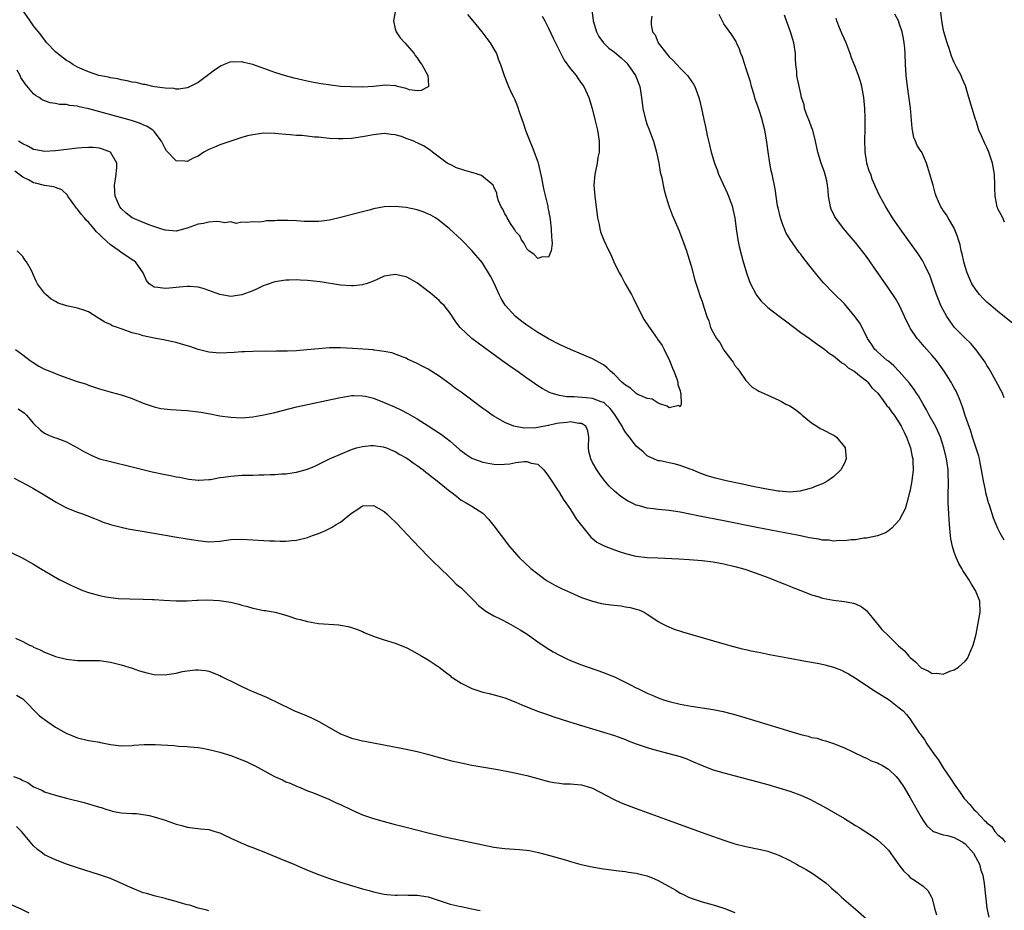
# Model space of a CAD drawing. Units: inches. Extents: x 2619000 to 2622000, y 1491000 to 1494000.
# Drawn here: x 2620778 to 2620958, y 1491969 to 1492131 of the extents above; entities that cross this region are included whole.
import ezdxf

# ---------------------------------------------------------------- set-up
doc = ezdxf.new("R2010")
doc.units = ezdxf.units.IN
doc.header["$MEASUREMENT"] = 0
doc.layers.add('LD26191491_10ft', color=83, linetype='Continuous')

msp = doc.modelspace()

# ---------------------------------------------------------------- linework, layer by layer
at = {"layer": 'LD26191491_10ft'}
for points, elevation in [([(2620882.9, 1492132.9), (2620883.13, 1492131.13), (2620883.13, 1492131), (2620883.76, 1492129), (2620884.16, 1492128.16), (2620885, 1492126.97), (2620886, 1492126), (2620887, 1492125.27), (2620888.22, 1492124.22), (2620889, 1492123.51), (2620889.25, 1492123.25), (2620889.47, 1492123), (2620890.87, 1492121), (2620891.65, 1492119), (2620891.97, 1492117), (2620892.21, 1492115), (2620892.66, 1492113), (2620893, 1492111.99), (2620893.29, 1492111.29), (2620893.84, 1492109.84), (2620894.13, 1492109), (2620894.68, 1492107), (2620895.11, 1492105), (2620895.37, 1492103.37), (2620895.66, 1492102.34), (2620895.89, 1492101), (2620896.08, 1492100.08), (2620896.39, 1492099), (2620897.02, 1492097), (2620897.57, 1492095.57), (2620898.74, 1492092.74), (2620899.44, 1492091), (2620900.16, 1492089), (2620900.37, 1492088.37), (2620901, 1492086.26), (2620901.66, 1492083.66), (2620902.35, 1492081.65), (2620902.54, 1492081), (2620902.68, 1492080.68), (2620903, 1492079.72), (2620903.32, 1492078.68), (2620903.88, 1492077), (2620904.23, 1492076.23), (2620904.56, 1492075), (2620905, 1492074.1), (2620905.62, 1492073), (2620906.25, 1492072.25), (2620906.91, 1492071), (2620907, 1492070.85), (2620908.42, 1492069), (2620908.66, 1492068.66), (2620909, 1492068.06), (2620909.49, 1492067.49), (2620909.81, 1492067), (2620911, 1492065.29), (2620912.13, 1492064.13), (2620913, 1492063.64), (2620913.38, 1492063.38), (2620914.19, 1492063), (2620915, 1492062.65), (2620917, 1492061.75), (2620917.51, 1492061.51), (2620918.32, 1492061), (2620919, 1492060.67), (2620920.05, 1492060.05), (2620921, 1492059.23), (2620921.14, 1492059.14), (2620921.27, 1492059), (2620923, 1492057.58), (2620923.94, 1492057), (2620924.58, 1492056.58), (2620925, 1492056.35), (2620927, 1492055.36), (2620927.23, 1492055.23), (2620927.54, 1492055), (2620929, 1492053.19), (2620929.12, 1492053), (2620929.32, 1492051), (2620929, 1492050.23), (2620928.34, 1492049), (2620927, 1492047.75), (2620925.98, 1492047), (2620925, 1492046.48), (2620923.92, 1492046.08), (2620923, 1492045.69), (2620922.49, 1492045.51), (2620920.91, 1492045.09), (2620919, 1492044.95), (2620917.12, 1492045.12), (2620916.89, 1492045.11), (2620914.47, 1492045.53), (2620911.96, 1492046.04), (2620910.38, 1492046.38), (2620907.4, 1492047), (2620905.46, 1492047.46), (2620903.92, 1492047.92), (2620902.46, 1492048.46), (2620901.23, 1492049), (2620900.85, 1492049.15), (2620899, 1492049.78), (2620897.9, 1492050.1), (2620897, 1492050.27), (2620895.37, 1492050.63), (2620895, 1492050.68), (2620894.17, 1492051), (2620893.37, 1492051.37), (2620893, 1492051.59), (2620892.27, 1492052.27), (2620891, 1492053.35), (2620889.75, 1492055), (2620889.39, 1492055.39), (2620889, 1492055.88), (2620888.57, 1492056.57), (2620888.4, 1492057), (2620887.16, 1492059), (2620887, 1492059.2), (2620886.23, 1492060.23), (2620885.18, 1492061.18), (2620885, 1492061.28), (2620884.6, 1492061.4), (2620883, 1492062.02), (2620881.85, 1492062.15), (2620879.65, 1492062.35), (2620878.32, 1492062.32), (2620877, 1492062.56), (2620875.47, 1492063), (2620875.13, 1492063.13), (2620873.84, 1492063.84), (2620873, 1492064.37), (2620872.62, 1492064.62), (2620871, 1492065.75), (2620869.27, 1492067), (2620867.93, 1492067.93), (2620866.48, 1492069), (2620862.12, 1492072.12), (2620860.96, 1492073), (2620858.82, 1492075), (2620858.04, 1492076.04), (2620857, 1492077.63), (2620855.93, 1492079), (2620855.47, 1492079.47), (2620855, 1492079.92), (2620853.75, 1492081), (2620851.07, 1492083.07), (2620849.81, 1492083.81), (2620849, 1492084.24), (2620848.37, 1492084.37), (2620847, 1492084.69), (2620846.6, 1492084.6), (2620845, 1492084.35), (2620843.81, 1492083.81), (2620843, 1492083.47), (2620841.71, 1492083), (2620841.17, 1492082.83), (2620841, 1492082.78), (2620839.4, 1492082.6), (2620839, 1492082.58), (2620837, 1492082.72), (2620833.32, 1492083.32), (2620831, 1492083.59), (2620829.65, 1492083.65), (2620829, 1492083.69), (2620827.65, 1492083.65), (2620827, 1492083.65), (2620825, 1492083.36), (2620823.27, 1492082.73), (2620823, 1492082.66), (2620821.91, 1492082.09), (2620821, 1492081.72), (2620819, 1492080.94), (2620817, 1492080.68), (2620816.71, 1492080.71), (2620815, 1492081.05), (2620813, 1492081.76), (2620811.91, 1492082.09), (2620811, 1492082.34), (2620809.53, 1492082.47), (2620809, 1492082.49), (2620807.64, 1492082.36), (2620807, 1492082.28), (2620805.8, 1492082.2), (2620805, 1492082.09), (2620803.67, 1492082.33), (2620803, 1492082.34), (2620802.07, 1492083), (2620801.57, 1492083.57), (2620801.01, 1492085), (2620799.57, 1492087), (2620799, 1492087.37), (2620798.03, 1492088.03), (2620797, 1492088.7), (2620796.61, 1492089), (2620795, 1492090.11), (2620793.48, 1492091.48), (2620793, 1492092), (2620792.48, 1492092.48), (2620792.07, 1492093), (2620791, 1492094.23), (2620790.6, 1492094.6), (2620790.3, 1492095), (2620789.7, 1492095.7), (2620789, 1492096.62), (2620788.81, 1492096.81), (2620787.24, 1492099), (2620787.16, 1492099.16), (2620786.12, 1492100.12), (2620785, 1492100.53), (2620784.67, 1492100.67), (2620783, 1492100.94), (2620781.35, 1492101.35), (2620781, 1492101.42), (2620780.07, 1492101.93), (2620779, 1492102.47), (2620777.56, 1492103.56)], 8250), ([(2620847.03, 1492133), (2620846.7, 1492131), (2620847, 1492129.5), (2620847.14, 1492129), (2620847.91, 1492127.91), (2620848.72, 1492127), (2620850.47, 1492125), (2620850.64, 1492124.64), (2620851, 1492124.23), (2620851.47, 1492123.47), (2620851.83, 1492123), (2620852.97, 1492121), (2620852.95, 1492120.95), (2620853, 1492120.36), (2620853.05, 1492119), (2620853, 1492118.94), (2620851.72, 1492118.28), (2620851, 1492118.18), (2620849.61, 1492118.39), (2620849, 1492118.62), (2620847.4, 1492119), (2620847.12, 1492119.12), (2620847, 1492119.1), (2620845.22, 1492119.22), (2620843, 1492119.02), (2620841, 1492118.9), (2620838.91, 1492118.91), (2620837.03, 1492119.03), (2620835.22, 1492119.22), (2620833.48, 1492119.48), (2620831.8, 1492119.8), (2620830.15, 1492120.15), (2620828.53, 1492120.53), (2620826.95, 1492120.95), (2620825, 1492121.56), (2620821, 1492122.99), (2620819.36, 1492123.36), (2620819, 1492123.48), (2620817.42, 1492123.42), (2620817, 1492123.48), (2620815.75, 1492123), (2620815.22, 1492122.78), (2620814.02, 1492121.98), (2620813, 1492121.19), (2620811, 1492119.76), (2620809.55, 1492119), (2620809.18, 1492118.82), (2620809, 1492118.77), (2620807.5, 1492118.5), (2620807, 1492118.53), (2620806.64, 1492118.64), (2620805, 1492118.7), (2620803.05, 1492118.95), (2620802.76, 1492119), (2620801.34, 1492119.34), (2620801, 1492119.37), (2620799.71, 1492119.71), (2620799, 1492119.78), (2620798.06, 1492120.06), (2620797, 1492120.19), (2620796.38, 1492120.38), (2620795, 1492120.58), (2620794.68, 1492120.68), (2620792.91, 1492121), (2620791, 1492121.68), (2620789.85, 1492122.15), (2620789, 1492122.55), (2620788.17, 1492123), (2620787.49, 1492123.49), (2620787, 1492123.74), (2620785.38, 1492125), (2620785, 1492125.33), (2620783.43, 1492127), (2620783, 1492127.51), (2620782.36, 1492128.36), (2620781, 1492130.05), (2620780.38, 1492131), (2620778.94, 1492133)], 8220), ([(2620777.67, 1492071), (2620779, 1492069.99), (2620780.38, 1492069), (2620780.72, 1492068.72), (2620781.95, 1492067.95), (2620783, 1492067.41), (2620783.94, 1492067), (2620785.69, 1492066.31), (2620788.78, 1492065.22), (2620790.63, 1492064.63), (2620791, 1492064.48), (2620792.13, 1492064.13), (2620793, 1492063.8), (2620795.16, 1492063.16), (2620797, 1492062.7), (2620798.26, 1492062.26), (2620799, 1492062.05), (2620801, 1492061.21), (2620802.61, 1492060.61), (2620803, 1492060.49), (2620804.23, 1492060.23), (2620806.01, 1492060.01), (2620807, 1492059.99), (2620807.9, 1492059.9), (2620809, 1492059.84), (2620811, 1492059.6), (2620811.53, 1492059.53), (2620813.23, 1492059.23), (2620815, 1492058.89), (2620817, 1492058.61), (2620819, 1492058.53), (2620821, 1492058.69), (2620823, 1492059.03), (2620825, 1492059.48), (2620829, 1492060.49), (2620831, 1492060.95), (2620833, 1492061.35), (2620834.36, 1492061.64), (2620837, 1492062.23), (2620838.45, 1492062.45), (2620839, 1492062.56), (2620839.41, 1492062.59), (2620841, 1492062.54), (2620841.57, 1492062.43), (2620843, 1492062.08), (2620845, 1492061.31), (2620847, 1492060.44), (2620847.99, 1492059.99), (2620849.31, 1492059.31), (2620851, 1492058.32), (2620853, 1492057.04), (2620855.44, 1492055.44), (2620857, 1492054.26), (2620858.75, 1492052.75), (2620859.87, 1492051.87), (2620861, 1492051.13), (2620861.26, 1492051), (2620863, 1492050.38), (2620865, 1492050.04), (2620865.99, 1492050.01), (2620867.89, 1492050.11), (2620869, 1492050.33), (2620870.54, 1492050.54), (2620871, 1492050.51), (2620871.79, 1492050.21), (2620873, 1492050.03), (2620874.11, 1492049), (2620875, 1492047.83), (2620875.31, 1492047.31), (2620876.62, 1492045.38), (2620876.91, 1492044.91), (2620877, 1492044.8), (2620877.67, 1492043.67), (2620878.16, 1492043), (2620879, 1492041.76), (2620879.5, 1492041), (2620880.05, 1492040.05), (2620881, 1492038.82), (2620882.71, 1492036.71), (2620883.82, 1492035.82), (2620885.14, 1492035.14), (2620887, 1492034.4), (2620887.89, 1492034.11), (2620889, 1492033.71), (2620890.67, 1492033.33), (2620891, 1492033.24), (2620893, 1492033.01), (2620894.91, 1492032.91), (2620898.76, 1492032.76), (2620900.66, 1492032.66), (2620903, 1492032.47), (2620905, 1492032.2), (2620907, 1492031.82), (2620909, 1492031.37), (2620910.39, 1492031), (2620911, 1492030.8), (2620914.42, 1492029.58), (2620915.95, 1492029), (2620916.69, 1492028.69), (2620917, 1492028.58), (2620918.11, 1492028.11), (2620919, 1492027.78), (2620919.55, 1492027.55), (2620921, 1492027), (2620923, 1492026.21), (2620924.14, 1492025.86), (2620925, 1492025.58), (2620927, 1492025.19), (2620929, 1492024.97), (2620930.66, 1492024.66), (2620931, 1492024.56), (2620932.04, 1492024.04), (2620933, 1492023.32), (2620933.16, 1492023.16), (2620934.03, 1492022.03), (2620935.83, 1492019.83), (2620937, 1492018.67), (2620938.88, 1492016.88), (2620939.93, 1492015.93), (2620940.77, 1492015), (2620941, 1492014.77), (2620941.95, 1492013.95), (2620942.84, 1492013), (2620943, 1492012.87), (2620944.28, 1492012.28), (2620945, 1492011.83), (2620945.86, 1492011.86), (2620947, 1492011.67), (2620948.23, 1492012.23), (2620949, 1492012.48), (2620949.79, 1492013), (2620951, 1492014.06), (2620951.46, 1492014.54), (2620952.04, 1492016.04), (2620952.47, 1492017), (2620953, 1492019.02), (2620953.4, 1492021), (2620953.63, 1492022.37), (2620953.78, 1492023), (2620953.69, 1492025), (2620952.9, 1492027), (2620952.15, 1492028.15), (2620951.7, 1492029), (2620950.62, 1492030.62), (2620950.43, 1492031), (2620949.88, 1492031.88), (2620949.36, 1492033), (2620949, 1492033.98), (2620948.69, 1492035), (2620948.42, 1492036.42), (2620948.36, 1492037), (2620948.17, 1492039), (2620948.03, 1492041), (2620947.93, 1492043), (2620947.94, 1492045), (2620948, 1492046), (2620948.01, 1492047), (2620947.94, 1492047.94), (2620947.93, 1492049), (2620947.75, 1492050.25), (2620947.6, 1492051), (2620947.13, 1492053), (2620946.49, 1492055), (2620946.05, 1492056.05), (2620945.58, 1492057), (2620944.48, 1492059), (2620943.98, 1492059.98), (2620943.37, 1492061), (2620942.51, 1492062.51), (2620942.16, 1492063), (2620941.7, 1492063.7), (2620940.85, 1492064.85), (2620939, 1492066.95), (2620938.01, 1492068.01), (2620937, 1492068.82), (2620936.91, 1492068.91), (2620936.79, 1492069), (2620935, 1492070.58), (2620934.8, 1492070.8), (2620934.55, 1492071), (2620933.95, 1492071.95), (2620933.18, 1492073), (2620932.22, 1492075), (2620931.77, 1492075.77), (2620930.97, 1492076.97), (2620929, 1492079.29), (2620927, 1492081.26), (2620925.17, 1492083.17), (2620924.23, 1492084.23), (2620923, 1492085.8), (2620921.58, 1492087.58), (2620921, 1492088.37), (2620920.7, 1492088.7), (2620919.06, 1492091.06), (2620918.32, 1492092.32), (2620918.04, 1492093), (2620917.72, 1492093.72), (2620917.3, 1492095), (2620916.86, 1492096.86), (2620916.79, 1492097.21), (2620916.33, 1492100.33), (2620915.78, 1492103), (2620915.63, 1492103.63), (2620915.39, 1492105), (2620915.06, 1492107.06), (2620914.81, 1492108.81), (2620914.76, 1492109.24), (2620914.48, 1492111), (2620914.16, 1492112.16), (2620913.98, 1492113), (2620913.48, 1492114.52), (2620913.21, 1492115.21), (2620913, 1492115.92), (2620912.7, 1492116.7), (2620912.5, 1492117.5), (2620912.05, 1492119), (2620911.83, 1492119.83), (2620911, 1492122.41), (2620910.78, 1492123), (2620910.36, 1492124.36), (2620910.1, 1492125), (2620909.84, 1492125.84), (2620909.28, 1492127), (2620909.2, 1492127.2), (2620908.44, 1492128.44), (2620907, 1492130.47), (2620906.12, 1492132.12)], 8270), ([(2620893.83, 1492131.83), (2620893.68, 1492131), (2620893.72, 1492130.28), (2620893.98, 1492129), (2620894.42, 1492128.42), (2620894.99, 1492127), (2620896.5, 1492125), (2620897, 1492124.44), (2620897.74, 1492123.74), (2620899, 1492122.36), (2620900.37, 1492121), (2620901, 1492120.01), (2620901.41, 1492119.41), (2620901.66, 1492119), (2620902.4, 1492117), (2620902.54, 1492116.54), (2620902.92, 1492115), (2620903.31, 1492113), (2620903.63, 1492111.63), (2620903.73, 1492111), (2620903.92, 1492110.08), (2620904.37, 1492108.37), (2620904.67, 1492107), (2620905.25, 1492105), (2620905.76, 1492103.76), (2620906.03, 1492103), (2620907.57, 1492099.57), (2620907.8, 1492099), (2620908.53, 1492097), (2620908.63, 1492096.63), (2620908.99, 1492095), (2620909.23, 1492093), (2620909.44, 1492091.44), (2620909.52, 1492091), (2620909.77, 1492089.77), (2620910.17, 1492088.17), (2620910.51, 1492087), (2620910.61, 1492086.61), (2620911.1, 1492085), (2620911.6, 1492083.6), (2620911.84, 1492083), (2620912.86, 1492081), (2620912.91, 1492080.91), (2620913.81, 1492079.81), (2620914.61, 1492079), (2620915, 1492078.67), (2620917.09, 1492077.09), (2620918.22, 1492076.22), (2620921, 1492074.11), (2620922.63, 1492073), (2620923.98, 1492071.98), (2620925, 1492071.3), (2620925.39, 1492071), (2620926.26, 1492070.26), (2620927, 1492069.8), (2620928.01, 1492069), (2620928.53, 1492068.53), (2620929, 1492068.28), (2620929.64, 1492067.64), (2620930.77, 1492067), (2620931, 1492066.83), (2620931.74, 1492066.26), (2620933, 1492065.23), (2620933.25, 1492065), (2620934.01, 1492064.01), (2620935, 1492063.08), (2620935.06, 1492063), (2620936.55, 1492061), (2620936.72, 1492060.72), (2620937, 1492060.43), (2620937.59, 1492059.59), (2620938.05, 1492059), (2620939, 1492057.59), (2620939.36, 1492057), (2620939.87, 1492055.87), (2620940.33, 1492055), (2620941.06, 1492053), (2620941.36, 1492051.36), (2620941.45, 1492051), (2620941.48, 1492050.52), (2620941.51, 1492049), (2620941.29, 1492047), (2620941, 1492045.34), (2620940.94, 1492045.06), (2620940.87, 1492044.87), (2620940.36, 1492043), (2620940.09, 1492041.91), (2620939.57, 1492041), (2620939, 1492039.82), (2620938.22, 1492039), (2620937.65, 1492038.35), (2620937, 1492037.84), (2620936.47, 1492037.53), (2620935, 1492036.98), (2620933, 1492036.51), (2620932.51, 1492036.51), (2620931, 1492036.22), (2620930.23, 1492036.23), (2620929, 1492036.04), (2620928.08, 1492036.08), (2620927, 1492035.98), (2620926.14, 1492036.14), (2620925, 1492036.15), (2620924.33, 1492036.33), (2620923, 1492036.51), (2620922.61, 1492036.61), (2620920.66, 1492037), (2620913, 1492038.47), (2620907, 1492039.71), (2620902.56, 1492040.56), (2620899, 1492041.28), (2620897, 1492041.6), (2620895, 1492041.78), (2620894.11, 1492041.89), (2620893, 1492042.01), (2620891.57, 1492042.43), (2620891, 1492042.57), (2620889.37, 1492043.37), (2620888.16, 1492044.16), (2620887, 1492045.11), (2620886.05, 1492046.05), (2620885.12, 1492047.12), (2620884.28, 1492048.28), (2620883.79, 1492049), (2620883, 1492050.37), (2620882.67, 1492051), (2620882.35, 1492052.35), (2620882.25, 1492053), (2620882.35, 1492055), (2620882.15, 1492056.14), (2620881.78, 1492057), (2620881, 1492057.49), (2620880.52, 1492057.48), (2620879, 1492057.76), (2620878.34, 1492057.66), (2620877, 1492057.55), (2620876.52, 1492057.48), (2620875, 1492057.12), (2620874.89, 1492057.12), (2620873, 1492056.71), (2620872.66, 1492056.66), (2620870.61, 1492056.61), (2620868.91, 1492056.91), (2620868.67, 1492057), (2620867, 1492057.68), (2620865.44, 1492058.56), (2620865, 1492058.79), (2620864.67, 1492059), (2620863.69, 1492059.69), (2620863, 1492060.19), (2620859, 1492063.17), (2620857.94, 1492063.94), (2620857, 1492064.66), (2620855, 1492066.11), (2620853, 1492067.39), (2620851.93, 1492067.93), (2620851, 1492068.45), (2620849.24, 1492069.24), (2620849, 1492069.37), (2620848.43, 1492069.57), (2620846.39, 1492070.39), (2620845, 1492070.63), (2620843.15, 1492070.85), (2620843, 1492070.89), (2620841.06, 1492071.06), (2620839.19, 1492071.19), (2620837, 1492071.3), (2620835.27, 1492071.27), (2620835, 1492071.29), (2620833, 1492071.12), (2620830.89, 1492070.89), (2620829, 1492070.74), (2620827.32, 1492070.68), (2620827, 1492070.65), (2620825.35, 1492070.65), (2620825, 1492070.63), (2620823.34, 1492070.66), (2620821, 1492070.64), (2620819.46, 1492070.54), (2620819, 1492070.54), (2620817.58, 1492070.42), (2620815, 1492070.34), (2620813, 1492070.51), (2620811, 1492071.01), (2620809.51, 1492071.51), (2620807.98, 1492071.98), (2620807, 1492072.25), (2620806.4, 1492072.4), (2620804.72, 1492072.72), (2620803, 1492073.02), (2620801, 1492073.46), (2620800.29, 1492073.71), (2620799, 1492074.05), (2620797.35, 1492074.65), (2620797, 1492074.74), (2620796.32, 1492075), (2620795.33, 1492075.33), (2620795, 1492075.53), (2620793.97, 1492075.97), (2620793, 1492076.6), (2620792.74, 1492076.74), (2620791, 1492077.83), (2620790.16, 1492078.16), (2620789, 1492078.53), (2620787, 1492078.95), (2620786.81, 1492079), (2620785.47, 1492079.47), (2620785, 1492079.76), (2620784.19, 1492080.19), (2620783.2, 1492081), (2620783, 1492081.26), (2620781.73, 1492083), (2620781.45, 1492083.45), (2620781, 1492084.58), (2620780.85, 1492084.85), (2620780.8, 1492085), (2620780.59, 1492085.41), (2620779.67, 1492087), (2620779.38, 1492087.38), (2620779, 1492087.95), (2620777.96, 1492089)], 8260), ([(2620860.16, 1492132.16), (2620861.14, 1492131), (2620862.81, 1492129), (2620863.74, 1492127.74), (2620864.33, 1492127), (2620865, 1492125.84), (2620865.46, 1492125), (2620865.84, 1492123.84), (2620866.21, 1492123), (2620866.86, 1492121), (2620867.69, 1492119), (2620868.24, 1492117.76), (2620868.62, 1492117), (2620868.77, 1492116.77), (2620869, 1492116.11), (2620869.33, 1492115.33), (2620869.62, 1492114.38), (2620870.37, 1492112.37), (2620870.84, 1492110.84), (2620871.55, 1492109), (2620871.98, 1492107.98), (2620873, 1492105.22), (2620873.07, 1492105), (2620873.45, 1492103.45), (2620873.7, 1492102.3), (2620873.95, 1492101), (2620874.1, 1492100.1), (2620874.84, 1492097.16), (2620874.87, 1492096.87), (2620875, 1492096.36), (2620875.26, 1492094.74), (2620875.46, 1492093), (2620875.52, 1492091.52), (2620875.6, 1492091), (2620875.65, 1492090.35), (2620875.45, 1492089), (2620875, 1492087.86), (2620873.89, 1492087.89), (2620873, 1492087.57), (2620872.33, 1492088.33), (2620871.4, 1492089), (2620871, 1492089.37), (2620870.46, 1492090.46), (2620870.05, 1492091), (2620869.73, 1492091.73), (2620869, 1492092.46), (2620868.82, 1492092.82), (2620868.68, 1492093), (2620868.02, 1492093.98), (2620867.42, 1492095), (2620867.31, 1492095.31), (2620867, 1492095.74), (2620866.62, 1492096.62), (2620866.34, 1492097), (2620865.86, 1492098.14), (2620865.62, 1492099), (2620865.53, 1492099.53), (2620865, 1492100.67), (2620864.92, 1492100.92), (2620864.85, 1492101), (2620862.75, 1492102.75), (2620862, 1492103), (2620861.24, 1492103.24), (2620861, 1492103.28), (2620859.68, 1492103.68), (2620858.17, 1492104.17), (2620857, 1492104.74), (2620856.81, 1492104.8), (2620856.49, 1492105), (2620855, 1492106.07), (2620853.77, 1492107), (2620853.37, 1492107.37), (2620852.14, 1492108.14), (2620851, 1492108.72), (2620850.8, 1492108.8), (2620850.4, 1492109), (2620849.37, 1492109.37), (2620849, 1492109.53), (2620848.14, 1492109.86), (2620847, 1492110.18), (2620846.23, 1492110.23), (2620845, 1492110.39), (2620843, 1492110.17), (2620841, 1492109.82), (2620839, 1492109.53), (2620837.46, 1492109.46), (2620837, 1492109.43), (2620836.58, 1492109.42), (2620835, 1492109.53), (2620834.46, 1492109.54), (2620833, 1492109.73), (2620832.25, 1492109.75), (2620830.03, 1492110.03), (2620829, 1492110.07), (2620827.84, 1492110.16), (2620827, 1492110.26), (2620825.63, 1492110.37), (2620825, 1492110.44), (2620823, 1492110.46), (2620821, 1492110.19), (2620820.03, 1492109.97), (2620819, 1492109.66), (2620818.47, 1492109.53), (2620817, 1492109.02), (2620815, 1492108.37), (2620813.87, 1492107.87), (2620813, 1492107.51), (2620812.08, 1492107), (2620811, 1492106.3), (2620810.1, 1492105.9), (2620809, 1492105.32), (2620808.61, 1492105.39), (2620807, 1492105.42), (2620805.27, 1492107.27), (2620805, 1492107.7), (2620804.34, 1492109), (2620803, 1492110.76), (2620802.76, 1492111), (2620801.71, 1492111.71), (2620801, 1492112.01), (2620800.33, 1492112.33), (2620798.83, 1492112.82), (2620791.09, 1492114.91), (2620789.3, 1492115.3), (2620789, 1492115.39), (2620787.55, 1492115.55), (2620787, 1492115.7), (2620785.73, 1492115.73), (2620785, 1492115.9), (2620784.02, 1492116.02), (2620783, 1492116.38), (2620782.58, 1492116.58), (2620782, 1492117), (2620781.36, 1492117.36), (2620781, 1492117.67), (2620779.46, 1492119.46), (2620778.67, 1492120.67), (2620778.52, 1492121), (2620778.02, 1492121.98)], 8230), ([(2620873.84, 1492131.84), (2620874.3, 1492131), (2620875, 1492129.65), (2620875.84, 1492127.84), (2620877, 1492125.51), (2620877.15, 1492125.15), (2620877.83, 1492123.83), (2620879, 1492122.23), (2620880.01, 1492121), (2620880.38, 1492120.38), (2620881, 1492119.55), (2620881.22, 1492119.22), (2620881.42, 1492119), (2620882.32, 1492117), (2620882.93, 1492115), (2620883.44, 1492113), (2620883.9, 1492111), (2620884.22, 1492109), (2620884.23, 1492108.23), (2620884.19, 1492107), (2620883.98, 1492106.02), (2620883.83, 1492105), (2620883.53, 1492103.53), (2620883.41, 1492103), (2620883.25, 1492101), (2620883.4, 1492099), (2620883.94, 1492095), (2620884.2, 1492093.8), (2620884.35, 1492093), (2620884.49, 1492092.49), (2620885.06, 1492090.94), (2620885.96, 1492089), (2620886.32, 1492088.32), (2620886.9, 1492087), (2620887.89, 1492085), (2620888.32, 1492084.32), (2620888.94, 1492083), (2620890.09, 1492081), (2620890.44, 1492080.44), (2620891.24, 1492078.76), (2620892.42, 1492076.42), (2620893.21, 1492075.21), (2620894.82, 1492073), (2620894.88, 1492072.88), (2620895.69, 1492071.68), (2620896.1, 1492071), (2620897.04, 1492069), (2620897.6, 1492067.6), (2620897.86, 1492067), (2620898.37, 1492065.63), (2620898.56, 1492065), (2620898.56, 1492064.56), (2620899, 1492063.42), (2620899.08, 1492063.08), (2620899.12, 1492062.88), (2620899.16, 1492061), (2620899, 1492060.51), (2620898.78, 1492060.77), (2620897, 1492060.33), (2620896.66, 1492060.66), (2620895.5, 1492061), (2620895, 1492061.19), (2620893.91, 1492061.91), (2620893, 1492062.04), (2620891.17, 1492062.83), (2620891, 1492062.92), (2620890.89, 1492063), (2620889.91, 1492063.91), (2620889, 1492064.46), (2620888.73, 1492064.73), (2620888.38, 1492065), (2620887, 1492066.44), (2620886.3, 1492067), (2620885.66, 1492067.66), (2620885, 1492068.16), (2620884.47, 1492068.47), (2620883, 1492069.25), (2620879, 1492071), (2620877, 1492071.91), (2620875, 1492072.93), (2620873, 1492074.1), (2620871, 1492075.44), (2620870.1, 1492076.1), (2620868.93, 1492077), (2620867.05, 1492079.05), (2620866.31, 1492080.31), (2620865.99, 1492081), (2620865, 1492083.24), (2620864.4, 1492084.4), (2620863, 1492086.68), (2620862.86, 1492086.86), (2620861, 1492089.07), (2620859.11, 1492091), (2620856.92, 1492093), (2620855, 1492094.55), (2620854.34, 1492095), (2620853.51, 1492095.51), (2620852.09, 1492096.09), (2620851, 1492096.47), (2620849, 1492096.92), (2620847, 1492097.11), (2620845, 1492097.01), (2620843, 1492096.64), (2620842.5, 1492096.5), (2620841, 1492096.14), (2620837, 1492095.06), (2620835, 1492094.61), (2620833.57, 1492094.43), (2620833, 1492094.34), (2620831.63, 1492094.37), (2620831, 1492094.35), (2620830.37, 1492094.37), (2620829, 1492094.47), (2620827.46, 1492094.54), (2620827, 1492094.52), (2620825.46, 1492094.54), (2620825, 1492094.48), (2620823.5, 1492094.5), (2620823, 1492094.38), (2620822.25, 1492094.24), (2620821, 1492094.27), (2620819.86, 1492094.14), (2620819, 1492094.23), (2620817.99, 1492094.01), (2620817, 1492094.27), (2620815.9, 1492094.1), (2620815, 1492094.29), (2620814.36, 1492094.36), (2620813, 1492094.21), (2620812.01, 1492093.99), (2620811, 1492093.84), (2620810.35, 1492093.65), (2620809, 1492093.15), (2620807, 1492092.61), (2620805, 1492092.74), (2620804.19, 1492093), (2620802.38, 1492093.62), (2620801, 1492094.15), (2620799.01, 1492095), (2620797.9, 1492095.9), (2620797, 1492096.7), (2620796.75, 1492097), (2620795.85, 1492099), (2620795.84, 1492099.84), (2620795.77, 1492101), (2620795.91, 1492102.09), (2620796.09, 1492103), (2620796.19, 1492104.19), (2620796.16, 1492105), (2620795, 1492107), (2620793.57, 1492107.57), (2620793, 1492107.72), (2620791.84, 1492107.84), (2620791, 1492107.87), (2620789.8, 1492107.8), (2620789, 1492107.72), (2620787.57, 1492107.57), (2620785, 1492107.26), (2620783, 1492107.11), (2620781.41, 1492107.41), (2620781, 1492107.47), (2620780.06, 1492108.06), (2620779, 1492108.51), (2620778.73, 1492108.73), (2620778.24, 1492109)], 8240), ([(2620958.17, 1492036.17), (2620957.66, 1492037), (2620957.42, 1492037.42), (2620957, 1492038.28), (2620956.67, 1492039), (2620956.19, 1492040.19), (2620955.46, 1492042.54), (2620955.29, 1492043), (2620955.2, 1492043.2), (2620954.78, 1492044.78), (2620954.72, 1492045.28), (2620954.36, 1492047), (2620954.02, 1492049), (2620953.73, 1492050.27), (2620953.62, 1492051), (2620953.51, 1492051.51), (2620953, 1492052.96), (2620952.36, 1492055), (2620952.05, 1492056.05), (2620951.05, 1492058.95), (2620950.54, 1492060.54), (2620950.33, 1492061), (2620949.98, 1492061.98), (2620949.36, 1492063.36), (2620949, 1492064), (2620948.66, 1492064.66), (2620948.47, 1492065), (2620947.18, 1492067), (2620946.3, 1492068.3), (2620945.77, 1492069), (2620945, 1492069.91), (2620944.05, 1492071), (2620943.54, 1492071.54), (2620942.6, 1492072.6), (2620942.27, 1492073), (2620941, 1492074.89), (2620940.93, 1492075), (2620939.96, 1492077), (2620939.02, 1492079.02), (2620938.29, 1492080.29), (2620937, 1492082.19), (2620934.21, 1492086.22), (2620933, 1492087.95), (2620931, 1492090.53), (2620929.85, 1492091.85), (2620928.9, 1492093), (2620927.38, 1492095), (2620927.23, 1492095.23), (2620926.58, 1492096.58), (2620926.42, 1492097), (2620926.33, 1492097.67), (2620926.07, 1492099), (2620926.01, 1492100.01), (2620925.91, 1492101), (2620925.8, 1492101.8), (2620925.37, 1492103.37), (2620924.71, 1492105), (2620924.11, 1492107), (2620923.73, 1492109), (2620923.22, 1492111), (2620923.16, 1492111.16), (2620923, 1492111.55), (2620922.62, 1492112.62), (2620922.08, 1492113.92), (2620921.71, 1492115), (2620921.63, 1492115.63), (2620921.15, 1492117), (2620921, 1492117.64), (2620920.39, 1492120.39), (2620920.28, 1492121), (2620920.28, 1492121.72), (2620920.13, 1492123), (2620920.08, 1492124.08), (2620920.08, 1492125), (2620919.77, 1492127), (2620919.59, 1492127.59), (2620919.16, 1492129), (2620918.42, 1492131), (2620918.02, 1492132.02)], 8280), ([(2620958.17, 1492062.17), (2620957.82, 1492063), (2620957.55, 1492063.55), (2620957, 1492064.6), (2620955.63, 1492067), (2620955.42, 1492067.42), (2620955, 1492068.05), (2620954.65, 1492068.65), (2620953, 1492070.93), (2620952.05, 1492072.05), (2620951, 1492073.03), (2620949.07, 1492075), (2620948.2, 1492076.2), (2620947.67, 1492077), (2620947, 1492078.22), (2620946.61, 1492079), (2620946.13, 1492080.13), (2620945.8, 1492081), (2620945.09, 1492083.09), (2620944.55, 1492084.55), (2620944.35, 1492085), (2620943.65, 1492086.35), (2620943.22, 1492087.22), (2620942.43, 1492088.43), (2620939.18, 1492093), (2620937.78, 1492095), (2620936.72, 1492096.72), (2620936.52, 1492097), (2620935.42, 1492099), (2620934.68, 1492100.68), (2620934.56, 1492101), (2620934.06, 1492102.06), (2620933.8, 1492103), (2620933.53, 1492103.53), (2620933.1, 1492105), (2620933, 1492105.51), (2620932.75, 1492107), (2620932.7, 1492109.3), (2620932.75, 1492111), (2620932.76, 1492112.76), (2620932.74, 1492113.26), (2620932.72, 1492115), (2620932.55, 1492117), (2620932.15, 1492119), (2620931.9, 1492119.9), (2620931.55, 1492121), (2620931, 1492122.44), (2620930.26, 1492124.26), (2620930.02, 1492125), (2620929.3, 1492127), (2620928.57, 1492128.57), (2620927.98, 1492130.02), (2620927.57, 1492131), (2620927.47, 1492131.47)], 8290), ([(2620959.7, 1492075.7), (2620958.16, 1492077), (2620957.52, 1492077.52), (2620957, 1492077.9), (2620955.73, 1492079), (2620955, 1492079.6), (2620954.28, 1492080.28), (2620953.64, 1492081), (2620953, 1492081.81), (2620952.24, 1492083), (2620951.85, 1492083.85), (2620951.36, 1492085), (2620951, 1492086.15), (2620950.75, 1492087), (2620950.45, 1492088.45), (2620950.29, 1492089), (2620950.09, 1492090.09), (2620949.79, 1492091), (2620949.64, 1492091.64), (2620949, 1492093.12), (2620947.9, 1492095), (2620947.59, 1492095.59), (2620947, 1492096.36), (2620946.76, 1492096.76), (2620946.6, 1492097), (2620945.75, 1492099), (2620945.55, 1492099.55), (2620945.16, 1492101), (2620944.6, 1492103), (2620944.23, 1492104.23), (2620943.97, 1492105), (2620943.09, 1492107), (2620943, 1492107.16), (2620942.25, 1492108.25), (2620941.98, 1492109), (2620941.67, 1492109.67), (2620941.42, 1492111), (2620941.37, 1492111.37), (2620941.06, 1492115.06), (2620940.48, 1492119), (2620940.26, 1492121), (2620940.15, 1492123), (2620940.08, 1492125), (2620940.01, 1492125.99), (2620939.91, 1492127), (2620939.75, 1492127.75), (2620939.53, 1492129), (2620939, 1492130.58), (2620938.83, 1492131), (2620938.2, 1492132.2)], 8300), ([(2620958.21, 1492094.21), (2620957.88, 1492095), (2620957.57, 1492095.57), (2620957, 1492096.68), (2620956.92, 1492096.92), (2620956.89, 1492097), (2620956.52, 1492099), (2620956.46, 1492100.46), (2620956.46, 1492101), (2620956.36, 1492103), (2620956, 1492105), (2620955.37, 1492107), (2620955, 1492107.86), (2620954.61, 1492108.61), (2620954, 1492110), (2620953.54, 1492111), (2620953, 1492112.74), (2620952.89, 1492113), (2620952.27, 1492115), (2620951.72, 1492117), (2620951.1, 1492119.1), (2620950.48, 1492120.48), (2620950.27, 1492121), (2620949.46, 1492122.54), (2620949, 1492123.36), (2620948.52, 1492124.52), (2620948.08, 1492125.92), (2620947.72, 1492127), (2620947.13, 1492129), (2620947, 1492129.58), (2620946.74, 1492131), (2620946.59, 1492132.59)], 8310), ([(2620778.15, 1492060.15), (2620779.33, 1492059.33), (2620779.71, 1492059), (2620781, 1492057.44), (2620782.26, 1492056.26), (2620783, 1492055.71), (2620783.47, 1492055.47), (2620784.61, 1492055), (2620785.24, 1492054.76), (2620787, 1492054.13), (2620789, 1492053.02), (2620790.28, 1492052.28), (2620791, 1492051.9), (2620791.61, 1492051.61), (2620793.04, 1492051.04), (2620795, 1492050.5), (2620799, 1492049.56), (2620802.63, 1492048.63), (2620805, 1492048.13), (2620805.97, 1492047.97), (2620807, 1492047.74), (2620807.65, 1492047.65), (2620809, 1492047.36), (2620809.33, 1492047.33), (2620811, 1492047.13), (2620811.14, 1492047.14), (2620813, 1492047.24), (2620813.27, 1492047.27), (2620815, 1492047.58), (2620815.64, 1492047.64), (2620817, 1492047.87), (2620819, 1492048.01), (2620820.06, 1492048.06), (2620821, 1492048.06), (2620822.11, 1492048.11), (2620823, 1492048.1), (2620824.16, 1492048.16), (2620825, 1492048.17), (2620826.26, 1492048.26), (2620827, 1492048.29), (2620828.52, 1492048.52), (2620829, 1492048.56), (2620831, 1492049.16), (2620832.31, 1492049.69), (2620834.98, 1492051), (2620837, 1492051.87), (2620839, 1492052.7), (2620839.94, 1492053), (2620841, 1492053.28), (2620842.56, 1492053.44), (2620843, 1492053.46), (2620844.79, 1492053.21), (2620845, 1492053.16), (2620845.41, 1492053), (2620846.51, 1492052.51), (2620847, 1492052.34), (2620847.82, 1492051.82), (2620849, 1492051.18), (2620849.28, 1492051), (2620850.27, 1492050.27), (2620851, 1492049.81), (2620852.11, 1492049), (2620852.59, 1492048.59), (2620853, 1492048.3), (2620853.7, 1492047.71), (2620854.68, 1492047), (2620855, 1492046.71), (2620857, 1492045.07), (2620857.12, 1492045), (2620858.17, 1492044.17), (2620859, 1492043.47), (2620859.96, 1492043), (2620861, 1492042.39), (2620863, 1492041.11), (2620864.01, 1492040.01), (2620865, 1492038.81), (2620866.34, 1492037), (2620867.87, 1492035), (2620869.62, 1492033), (2620871.74, 1492031), (2620873, 1492029.99), (2620874.37, 1492029), (2620874.75, 1492028.75), (2620876.03, 1492028.03), (2620877.36, 1492027.36), (2620879, 1492026.59), (2620881, 1492025.72), (2620883, 1492025.02), (2620884.63, 1492024.63), (2620885, 1492024.57), (2620886.36, 1492024.36), (2620888.15, 1492024.15), (2620889, 1492024), (2620889.87, 1492023.87), (2620891, 1492023.54), (2620891.44, 1492023.44), (2620892.44, 1492023), (2620893, 1492022.67), (2620894, 1492022), (2620895, 1492021.32), (2620895.55, 1492021), (2620896.5, 1492020.5), (2620897.93, 1492019.93), (2620899.45, 1492019.45), (2620907, 1492017.26), (2620908.76, 1492016.76), (2620910.34, 1492016.34), (2620911, 1492016.23), (2620911.97, 1492015.97), (2620913, 1492015.8), (2620913.64, 1492015.64), (2620915.31, 1492015.31), (2620918.67, 1492014.67), (2620921.9, 1492014.1), (2620924.38, 1492013.62), (2620925.39, 1492013.39), (2620927, 1492012.97), (2620928.42, 1492012.42), (2620929, 1492012.15), (2620929.74, 1492011.74), (2620931, 1492010.96), (2620934.61, 1492008.61), (2620937.14, 1492007), (2620939, 1492005.58), (2620939.68, 1492005), (2620940.31, 1492004.31), (2620941, 1492003.46), (2620941.19, 1492003.19), (2620942.64, 1492001), (2620942.8, 1492000.8), (2620943.65, 1491999.65), (2620944.05, 1491999), (2620945.43, 1491997), (2620946.09, 1491996.09), (2620947, 1491994.61), (2620948.47, 1491992.47), (2620949, 1491991.61), (2620950.11, 1491990.11), (2620950.87, 1491989), (2620951, 1491988.84), (2620951.89, 1491987.89), (2620952.6, 1491987), (2620953, 1491986.65), (2620954.55, 1491985), (2620954.81, 1491984.81), (2620955, 1491984.58), (2620955.87, 1491983.87), (2620956.44, 1491983), (2620957, 1491982.39), (2620957.78, 1491981.78), (2620958.32, 1491981)], 8280), ([(2620777.47, 1492047.47), (2620779.73, 1492046.27), (2620781, 1492045.57), (2620782.62, 1492044.62), (2620785.08, 1492043.08), (2620787, 1492042.07), (2620789, 1492041.3), (2620789.91, 1492041), (2620790.7, 1492040.7), (2620792.1, 1492040.1), (2620793, 1492039.75), (2620793.52, 1492039.52), (2620795.02, 1492039.02), (2620797, 1492038.52), (2620798.25, 1492038.25), (2620800.05, 1492037.95), (2620805.06, 1492037.06), (2620806.77, 1492036.77), (2620809, 1492036.41), (2620810.24, 1492036.24), (2620811, 1492036.09), (2620812.01, 1492036.01), (2620813, 1492035.89), (2620815, 1492036), (2620817, 1492036.27), (2620819, 1492036.35), (2620823, 1492036.11), (2620824.06, 1492036.06), (2620825, 1492036.02), (2620826, 1492036), (2620827, 1492036.01), (2620828.1, 1492036.1), (2620829, 1492036.19), (2620831, 1492036.67), (2620831.88, 1492037), (2620833, 1492037.4), (2620834.13, 1492037.87), (2620835, 1492038.3), (2620835.49, 1492038.51), (2620836.22, 1492039), (2620837, 1492039.47), (2620839, 1492041.1), (2620840.16, 1492041.84), (2620841, 1492042.43), (2620843, 1492042.49), (2620845, 1492041.39), (2620845.46, 1492041), (2620846.22, 1492040.22), (2620847, 1492039.5), (2620847.25, 1492039.25), (2620849.38, 1492037), (2620850.15, 1492036.15), (2620853, 1492033.21), (2620854.08, 1492032.08), (2620855, 1492031.22), (2620857, 1492029.26), (2620857.3, 1492029), (2620858.13, 1492028.13), (2620859, 1492027.46), (2620859.52, 1492027), (2620861.49, 1492025), (2620862.21, 1492024.21), (2620863, 1492023.61), (2620863.32, 1492023.32), (2620863.82, 1492023), (2620865, 1492022.34), (2620866.28, 1492021.72), (2620867.69, 1492021), (2620868.53, 1492020.53), (2620869.8, 1492019.8), (2620871.07, 1492019), (2620873, 1492017.62), (2620874.56, 1492016.56), (2620875.8, 1492015.8), (2620877.09, 1492015.09), (2620878.44, 1492014.44), (2620879, 1492014.21), (2620881, 1492013.42), (2620885, 1492012), (2620885.72, 1492011.72), (2620887, 1492011.19), (2620889.83, 1492009.83), (2620891, 1492009.19), (2620891.37, 1492009), (2620892.49, 1492008.49), (2620893, 1492008.23), (2620893.89, 1492007.89), (2620895, 1492007.36), (2620895.98, 1492007), (2620897, 1492006.68), (2620899, 1492006.22), (2620901, 1492005.86), (2620905, 1492005.23), (2620906.87, 1492004.87), (2620908.48, 1492004.48), (2620910.03, 1492004.03), (2620911, 1492003.72), (2620913, 1492003.11), (2620917, 1492001.93), (2620918.57, 1492001.43), (2620921, 1492000.69), (2620922.38, 1492000.38), (2620923, 1492000.16), (2620924, 1492000), (2620925, 1491999.66), (2620925.54, 1491999.54), (2620927, 1491999.04), (2620929, 1491998.27), (2620930.4, 1491997.6), (2620932.55, 1491996.55), (2620933, 1491996.37), (2620933.88, 1491995.88), (2620935, 1491995.5), (2620935.3, 1491995.3), (2620935.91, 1491995), (2620937, 1491994.36), (2620938.42, 1491993), (2620939, 1491992.33), (2620939.86, 1491991), (2620941, 1491989.12), (2620943, 1491985.61), (2620943.37, 1491985), (2620944.03, 1491984.03), (2620945.07, 1491983.07), (2620945.24, 1491983), (2620947, 1491982.39), (2620947.78, 1491982.22), (2620949, 1491981.85), (2620949.57, 1491981.57), (2620950.59, 1491981), (2620951, 1491980.69), (2620952.54, 1491979), (2620953.61, 1491977), (2620953.89, 1491975.89), (2620954.23, 1491975), (2620954.51, 1491973.49), (2620954.97, 1491969), (2620955.33, 1491967.33)], 8290), ([(2620777, 1492033.85), (2620778.92, 1492032.92), (2620781, 1492031.76), (2620781.45, 1492031.45), (2620782.71, 1492030.71), (2620783, 1492030.56), (2620785.68, 1492029), (2620786.54, 1492028.54), (2620787.89, 1492027.89), (2620789, 1492027.38), (2620789.98, 1492027), (2620791, 1492026.63), (2620793, 1492026.07), (2620794.17, 1492025.83), (2620795, 1492025.7), (2620796.46, 1492025.54), (2620798.56, 1492025.44), (2620801, 1492025.38), (2620802.69, 1492025.31), (2620803, 1492025.31), (2620804.79, 1492025.21), (2620807, 1492025.1), (2620809, 1492025.09), (2620810.79, 1492025.21), (2620811, 1492025.19), (2620812.72, 1492025.28), (2620814.83, 1492025.17), (2620817, 1492024.82), (2620818.47, 1492024.47), (2620819, 1492024.3), (2620820.05, 1492024.05), (2620821, 1492023.73), (2620821.63, 1492023.63), (2620823, 1492023.34), (2620823.3, 1492023.3), (2620825.1, 1492023), (2620827, 1492022.49), (2620827.78, 1492022.22), (2620829, 1492021.82), (2620829.66, 1492021.66), (2620831, 1492021.29), (2620833, 1492020.97), (2620836.69, 1492020.69), (2620837, 1492020.65), (2620838.39, 1492020.39), (2620839, 1492020.24), (2620839.91, 1492019.91), (2620841, 1492019.5), (2620841.33, 1492019.33), (2620842.05, 1492019), (2620843, 1492018.63), (2620843.53, 1492018.47), (2620845, 1492017.94), (2620847, 1492017.34), (2620848.7, 1492016.7), (2620849, 1492016.58), (2620850.05, 1492016.05), (2620851.86, 1492015), (2620853, 1492014.3), (2620855, 1492012.99), (2620856.1, 1492012.1), (2620857, 1492011.43), (2620857.23, 1492011.23), (2620857.52, 1492011), (2620859, 1492010.07), (2620861, 1492009.06), (2620863, 1492008.42), (2620864.17, 1492008.17), (2620865.75, 1492007.75), (2620867, 1492007.38), (2620869, 1492006.59), (2620870.09, 1492006.09), (2620872.96, 1492004.96), (2620874.43, 1492004.43), (2620875.92, 1492003.92), (2620878.79, 1492003), (2620881, 1492002.32), (2620885, 1492001.11), (2620887, 1492000.48), (2620889, 1491999.77), (2620889.54, 1491999.54), (2620891, 1491999), (2620893, 1491998.28), (2620893.98, 1491997.98), (2620897.87, 1491997), (2620899, 1491996.65), (2620900.21, 1491996.21), (2620901, 1491995.89), (2620903, 1491995), (2620905, 1491994.25), (2620907, 1491993.66), (2620915, 1491991.53), (2620917, 1491990.97), (2620919, 1491990.33), (2620921, 1491989.59), (2620922.79, 1491988.79), (2620924.11, 1491988.11), (2620925.41, 1491987.41), (2620927, 1491986.51), (2620929, 1491985.34), (2620931, 1491984.09), (2620931.69, 1491983.69), (2620934.11, 1491982.11), (2620935, 1491981.46), (2620936.28, 1491980.28), (2620937, 1491979.54), (2620938.91, 1491976.91), (2620939.78, 1491975.78), (2620940.62, 1491975), (2620941, 1491974.58), (2620941.96, 1491973.96), (2620943.37, 1491973), (2620944.22, 1491972.22), (2620944.89, 1491971), (2620945, 1491970.73), (2620945.43, 1491969), (2620945.76, 1491967.76)], 8300), ([(2620777.7, 1492018.3), (2620779, 1492017.67), (2620780.27, 1492017), (2620780.79, 1492016.79), (2620781, 1492016.65), (2620782.17, 1492016.17), (2620783, 1492015.73), (2620784.84, 1492015), (2620785, 1492014.94), (2620787, 1492014.42), (2620789, 1492014.18), (2620790.21, 1492014.21), (2620791.83, 1492014.17), (2620793, 1492014.19), (2620795, 1492013.9), (2620797, 1492013.41), (2620799, 1492012.8), (2620800.32, 1492012.32), (2620801, 1492012.12), (2620801.9, 1492011.9), (2620803, 1492011.64), (2620805, 1492011.58), (2620805.71, 1492011.71), (2620807, 1492011.9), (2620808.17, 1492012.17), (2620809, 1492012.3), (2620810.5, 1492012.5), (2620811, 1492012.51), (2620812.37, 1492012.37), (2620813, 1492012.25), (2620815, 1492011.48), (2620815.3, 1492011.3), (2620818.04, 1492009.96), (2620819, 1492009.45), (2620819.91, 1492009), (2620820.67, 1492008.67), (2620821, 1492008.54), (2620823.49, 1492007.49), (2620824.49, 1492007), (2620825, 1492006.78), (2620828.64, 1492005), (2620830.31, 1492004.31), (2620831.71, 1492003.71), (2620833.03, 1492003.03), (2620837, 1492000.81), (2620838.31, 1492000.31), (2620839, 1492000), (2620839.83, 1491999.83), (2620841, 1491999.5), (2620841.45, 1491999.45), (2620846.51, 1491998.51), (2620847.75, 1491998.25), (2620849, 1491998.01), (2620851, 1491997.59), (2620852.9, 1491997.1), (2620854.6, 1491996.6), (2620856.17, 1491996.17), (2620857, 1491995.95), (2620859, 1491995.49), (2620861, 1491995.11), (2620865.73, 1491994.27), (2620868.21, 1491993.79), (2620871, 1491993.18), (2620873, 1491992.65), (2620874.29, 1491992.29), (2620875, 1491992.12), (2620875.93, 1491991.93), (2620877, 1491991.77), (2620877.7, 1491991.7), (2620879, 1491991.68), (2620879.6, 1491991.6), (2620881, 1491991.5), (2620881.39, 1491991.39), (2620883, 1491990.9), (2620886.85, 1491988.85), (2620888.23, 1491988.23), (2620889, 1491987.9), (2620891, 1491987.15), (2620895, 1491985.73), (2620897, 1491985), (2620902.83, 1491982.83), (2620907, 1491981.38), (2620909, 1491980.73), (2620911, 1491980.22), (2620913.69, 1491979.69), (2620915, 1491979.37), (2620915.28, 1491979.28), (2620917, 1491978.66), (2620919, 1491977.69), (2620920.26, 1491977), (2620920.73, 1491976.73), (2620922.01, 1491976.01), (2620923.26, 1491975.26), (2620925, 1491974.04), (2620925.59, 1491973.59), (2620926.23, 1491973), (2620926.65, 1491972.65), (2620927.71, 1491971.71), (2620928.45, 1491971), (2620931, 1491968.82), (2620933, 1491967)], 8310), ([(2620777.85, 1492007.85), (2620779, 1492007.18), (2620782.09, 1492004.09), (2620783.59, 1492003), (2620785, 1492002.05), (2620786.92, 1492000.92), (2620789, 1492000.07), (2620791, 1491999.6), (2620791.52, 1491999.52), (2620793, 1491999.26), (2620793.23, 1491999.23), (2620795, 1491998.87), (2620797, 1491998.62), (2620799, 1491998.69), (2620799.28, 1491998.72), (2620801.15, 1491998.85), (2620803.16, 1491998.84), (2620806.66, 1491998.66), (2620807.42, 1491998.58), (2620809, 1491998.52), (2620809.56, 1491998.44), (2620811, 1491998.33), (2620811.82, 1491998.18), (2620813, 1491997.96), (2620813.74, 1491997.74), (2620815, 1491997.44), (2620817, 1491996.82), (2620819, 1491996.08), (2620819.76, 1491995.76), (2620821.11, 1491995.11), (2620821.3, 1491995), (2620824.96, 1491993.04), (2620826.4, 1491992.4), (2620827, 1491992.07), (2620827.8, 1491991.8), (2620829, 1491991.24), (2620829.65, 1491991), (2620831, 1491990.42), (2620831.9, 1491990.1), (2620834.87, 1491988.87), (2620835, 1491988.82), (2620836.21, 1491988.21), (2620837, 1491987.88), (2620839, 1491986.9), (2620841, 1491986.02), (2620843, 1491985.34), (2620845, 1491984.78), (2620847, 1491984.27), (2620848, 1491984), (2620849, 1491983.77), (2620853, 1491982.7), (2620855, 1491982.22), (2620856.01, 1491981.99), (2620860.99, 1491980.99), (2620863, 1491980.55), (2620865, 1491980.14), (2620865.98, 1491979.98), (2620867, 1491979.86), (2620869.66, 1491979.66), (2620871.48, 1491979.48), (2620873.16, 1491979.16), (2620875, 1491978.68), (2620878.27, 1491977.73), (2620879, 1491977.5), (2620880.68, 1491977), (2620882.55, 1491976.55), (2620884.25, 1491976.25), (2620885, 1491976.14), (2620887.81, 1491975.81), (2620889, 1491975.68), (2620889.57, 1491975.57), (2620891, 1491975.36), (2620892.46, 1491975), (2620893, 1491974.86), (2620894.33, 1491974.33), (2620895, 1491974.02), (2620896.87, 1491973), (2620898.23, 1491972.23), (2620899, 1491971.74), (2620899.51, 1491971.51), (2620900.52, 1491971), (2620901, 1491970.78), (2620903, 1491970.12), (2620905, 1491969.6), (2620907, 1491968.98), (2620909, 1491968.18)], 8320), ([(2620777.35, 1491993), (2620778.56, 1491992.56), (2620779, 1491992.27), (2620779.92, 1491991.92), (2620781, 1491991.13), (2620781.29, 1491991), (2620782.52, 1491990.52), (2620783, 1491990.24), (2620784.14, 1491989.86), (2620785, 1491989.6), (2620787, 1491989.06), (2620790.24, 1491988.24), (2620791, 1491988.01), (2620791.8, 1491987.8), (2620793, 1491987.4), (2620793.33, 1491987.33), (2620794.37, 1491987), (2620795, 1491986.78), (2620795.3, 1491986.7), (2620797, 1491986.36), (2620799, 1491986.25), (2620799.77, 1491986.23), (2620801, 1491986.09), (2620802.11, 1491985.89), (2620803, 1491985.65), (2620804.98, 1491985.02), (2620807, 1491984.31), (2620808.05, 1491984.05), (2620809, 1491983.77), (2620811.47, 1491983.47), (2620813, 1491983.32), (2620814.05, 1491983), (2620815, 1491982.7), (2620815.56, 1491982.44), (2620817, 1491981.73), (2620818.88, 1491980.88), (2620820.29, 1491980.29), (2620821, 1491980.03), (2620821.73, 1491979.73), (2620823, 1491979.25), (2620825.93, 1491978.07), (2620828.5, 1491977), (2620831, 1491975.92), (2620833, 1491975.11), (2620835, 1491974.4), (2620837, 1491973.74), (2620839, 1491973.12), (2620841, 1491972.52), (2620842.21, 1491972.21), (2620843, 1491971.98), (2620845, 1491971.55), (2620845.48, 1491971.48), (2620847, 1491971.34), (2620847.33, 1491971.33), (2620849, 1491971.38), (2620849.36, 1491971.36), (2620851, 1491971.36), (2620853, 1491971.02), (2620855, 1491970.35), (2620857, 1491969.7), (2620858.66, 1491969.34), (2620859, 1491969.25), (2620861, 1491968.88), (2620862.52, 1491968.52)], 8330), ([(2620813, 1491968.49), (2620812.6, 1491968.6), (2620811, 1491969), (2620809.49, 1491969.49), (2620809, 1491969.6), (2620808.17, 1491969.83), (2620807, 1491970.21), (2620805.38, 1491970.62), (2620805, 1491970.73), (2620803, 1491971.2), (2620801.63, 1491971.63), (2620801, 1491971.8), (2620799, 1491972.6), (2620798.12, 1491973), (2620797.36, 1491973.36), (2620795, 1491974.36), (2620793, 1491975.07), (2620789, 1491976.36), (2620787, 1491977.02), (2620785, 1491977.77), (2620783, 1491978.72), (2620782.59, 1491979), (2620781.69, 1491979.69), (2620781, 1491980.36), (2620780.69, 1491980.69), (2620778.79, 1491983), (2620777.89, 1491983.89)], 8340), ([(2620777, 1491969.61), (2620778.78, 1491968.78), (2620779, 1491968.65), (2620780.13, 1491968.13)], 8350)]:
    msp.add_lwpolyline(points, dxfattribs=dict(at, elevation=elevation))

doc.saveas('drawing.dxf')
